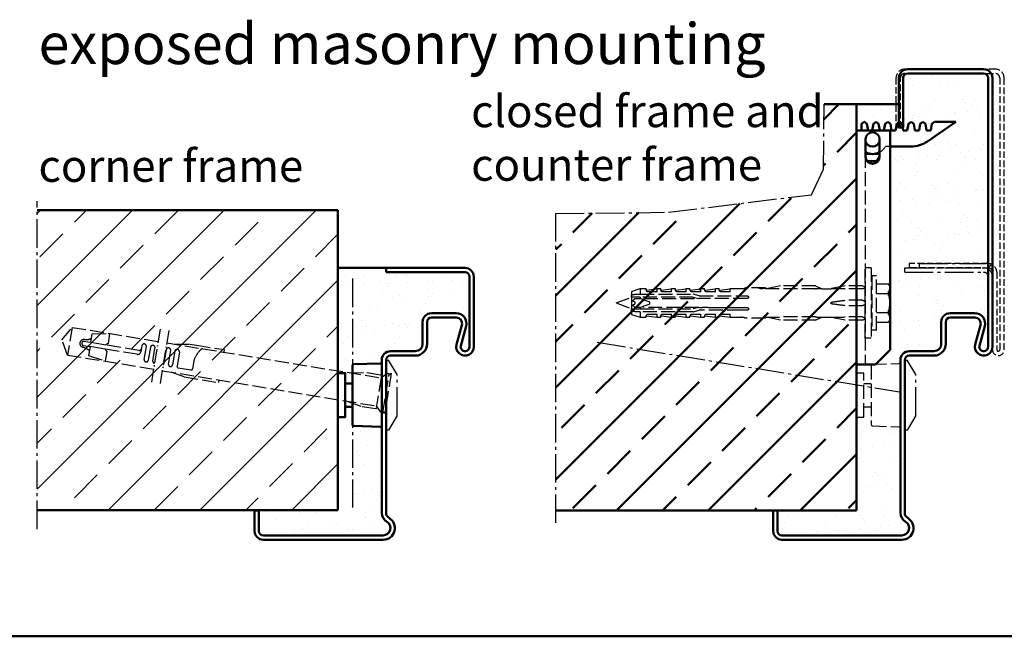
# Model space of a CAD drawing. Extents: x 1319 to 15035, y 2961 to 6640.
# Drawn here: x 7645 to 7982, y 3430 to 3640 of the extents above; entities that cross this region are included whole.
import ezdxf

# ---------------------------------------------------------------- set-up
doc = ezdxf.new("R2010")
doc.units = 0
for name, pattern in [('AM_DIN_F_W050', [6.25, 4.75, -1.5]), ('AM_DIN_G_W050', [13.75, 9.75, -1.5, 1, -1.5]), ('AM_DIN_G_W050x2', [6.875, 4.75, -0.875, 0.375, -0.875]), ('GEN3A', [3.125, 2.25, -0.875])]:
    doc.linetypes.add(name, pattern=pattern)
doc.layers.get('0').update_dxf_attribs({"linetype": 'CONTINUOUS'})
doc.layers.add('3A', color=6, linetype='GEN3A')
for name, color, linetype, lineweight in [('AM_0', 7, 'CONTINUOUS', 50), ('AM_2', 5, 'CONTINUOUS', 50), ('AM_3', 6, 'AM_DIN_F_W050', 25), ('AM_6', 2, 'CONTINUOUS', 35), ('AM_7', 4, 'AM_DIN_G_W050', 25), ('AM_8', 1, 'CONTINUOUS', 25)]:
    doc.layers.add(name, color=color, linetype=linetype, lineweight=lineweight)
doc.styles.get("Standard").update_dxf_attribs({"font": 'arial.ttf'})
pattern_1 = [(82.5, (1857.7285, 1623.6706), (-7.505008, 7.029823), [0, -8.10768, 0, -9.0678, 0, -8.66775]), (52.5, (1857.728, 1623.67), (-3.96923, 17.31939), [0, -4.37388, 0, -7.30758, 0, -2.80035]), (12.5, (1853.089, 1619.031), (11.724296, 11.766979), [0, -2.667, 0, -9.6012, 0, -12.5349]), (2.5, (1853.089, 1619.031), (8.027903, 14.648566), [0, -1.3335, 0, -6.29412, 0, -7.2009])]
pattern_2 = [(37.5, (1601.63, 1527.9775), (-0.336007, 10.277678), [0, -8.10768, 0, -9.0678, 0, -8.66775]), (7.5, (1601.63, 1527.978), (9.43999, 15.053327), [0, -4.37388, 0, -7.30758, 0, -2.80035]), (327.5, (1595.069, 1527.9775), (16.61084, 0.030181), [0, -2.667, 0, -9.6012, 0, -12.5349]), (317.5, (1595.069, 1527.978), (16.034686, 4.681516), [0, -1.3335, 0, -6.29412, 0, -7.2009])]

# ---------------------------------------------------------------- blocks, each defined once
blk = doc.blocks.new('Eckzarge')
for p, q in [((27, 93), (0, 93)), ((0, 93), (0, 91.5)), ((27, 91.5), (0, 91.5)), ((28.5, 66), (28.5, 90)), ((30, 66), (30, 90)), ((15.5, 77.5), (24, 77.5)), ((12.5, 67), (12.5, 74.5)), ((14, 67), (14, 74.5)), ((15.5, 76), (24, 76)), ((25.93, 73.47), (24.11, 66.79)), ((27.38, 73.08), (25.55, 66.39)), ((1.5, 64.5), (10, 64.5)), ((-1.5, 9.2), (-1.5, 61.5)), ((0, 9.2), (0, 61.5)), ((1.5, 63), (10, 63)), ((-43.5, 10), (-45, 10)), ((-45, 10), (-45, 3)), ((-43.5, 10), (-43.5, 3)), ((-42, 1.5), (-1, 1.5)), ((-42, 0), (-1, 0))]:
    blk.add_line(p, q)
for centre, radius, start, end in [((27, 90), 3, 0, 90), ((27, 90), 1.5, 0, 90), ((15.5, 74.5), 3, 90, 180), ((24, 74), 3.5, 344.7385, 90), ((15.5, 74.5), 1.5, 90, 180), ((24, 74), 2, 344.7385, 90), ((1.5, 61.5), 3, 90, 180), ((10, 67), 4, 270, 0), ((10, 67), 2.5, 270, 0), ((27, 66), 3, 164.7385, 0), ((27, 66), 1.5, 164.7385, 0), ((1.5, 61.5), 1.5, 90, 180), ((2, 9.2), 3.5, 180, 240), ((-1, 4), 4, 270, 60), ((2, 9.2), 2, 180, 240), ((-1, 4), 2.5, 270, 60), ((-42, 3), 3, 180, 270), ((-42, 3), 1.5, 180, 270)]:
    blk.add_arc(centre, radius, start, end)
at = {"layer": 'AM_7'}
blk.add_line((-11.5, 89.33), (-11.5, 11), dxfattribs=at)
blk = doc.blocks.new('SMW-Typ1')
for p, q in [((0.15, 20.87), (0.15, 0.81)), ((0.63, 21.37), (9.63, 21.68)), ((9.66, 21.68), (9.63, 21.68)), ((10.15, 0.49), (10.15, 21.2)), ((-2.35, 14.84), (0.15, 14.84)), ((-2.35, 6.84), (0.15, 6.84)), ((0.63, 0.31), (9.63, 0)), ((9.66, 0), (9.63, 0))]:
    blk.add_line(p, q)
blk.add_lwpolyline([(-4.85, 3.34), (-2.35, 3.34), (-2.35, 18.34), (-4.85, 18.34)], close=True)
for centre, radius, start, end in [((0.65, 20.87), 0.496, 92, 180), ((9.66, 21.2), 0.486, 0, 90), ((0.65, 0.81), 0.496, 180, 268), ((9.66, 0.49), 0.486, 270, 0)]:
    blk.add_arc(centre, radius, start, end)
at = {"layer": 'AM_7'}
for p, q in [((11.65, -1.16), (11.65, 22.84)), ((11.65, 22.84), (12.45, 22.84)), ((15.45, 17.84), (12.45, 22.84)), ((15.45, 3.84), (15.45, 17.84)), ((15.45, 3.84), (12.45, -1.16)), ((12.45, -1.16), (11.65, -1.16))]:
    blk.add_line(p, q, dxfattribs=at)
blk = doc.blocks.new('Klappanker')
for p, q in [((0, -53.1), (0, 0)), ((0, -80), (0, -64.9))]:
    blk.add_line(p, q)
at = {"layer": 'AM_0'}
for p, q in [((11.5, 0), (0, 0)), ((1.65, 2.31), (2.65, 3)), ((1.65, 0), (1.65, 2.31)), ((2.65, 3), (2.68, 3)), ((3.57, 2.25), (2.68, 3)), ((3.98, 0), (3.57, 2.25)), ((5.79, 2.25), (5.38, 0)), ((6.68, 3), (5.79, 2.25)), ((7.57, 2.25), (6.68, 3)), ((7.98, 0), (7.57, 2.25)), ((9.79, 2.25), (9.38, 0)), ((10.68, 3), (9.79, 2.25)), ((11.57, 2.25), (10.68, 3)), ((11.5, 0), (11.5, -75)), ((11.98, 0), (11.57, 2.25)), ((13.38, 0), (11.98, 0)), ((13.79, 2.25), (13.38, 0)), ((14.68, 3), (13.79, 2.25)), ((15.57, 2.25), (14.68, 3)), ((15.98, 0), (15.57, 2.25)), ((17.38, 0), (15.98, 0)), ((17.79, 2.25), (17.38, 0)), ((18.68, 3), (17.79, 2.25)), ((19.57, 2.25), (18.68, 3)), ((19.98, 0), (19.57, 2.25)), ((21.38, 0), (19.98, 0)), ((21.79, 2.25), (21.38, 0)), ((22.68, 3), (21.79, 2.25)), ((23.57, 2.25), (22.68, 3)), ((23.98, 0), (23.57, 2.25)), ((25.38, 0), (23.98, 0)), ((34, 3), (24.27, -3.73)), ((25.79, 2.25), (25.38, 0)), ((26.68, 3), (25.79, 2.25)), ((26.68, 3), (34, 3)), ((3.1, -9), (3.1, -3)), ((7.9, -3), (7.9, -9)), ((18.58, -5.5), (11.5, -5.5)), ((4.79, -8), (3.1, -8)), ((7.9, -8), (6.21, -8)), ((7, -10.5), (7.9, -9)), ((3.63, -10.5), (6.1, -10.5)), ((7.37, -10.5), (6.1, -10.5)), ((11.5, -75), (6.5, -80)), ((0, -80), (6.5, -80))]:
    blk.add_line(p, q, dxfattribs=at)
for centre, radius, start, end in [((5.5, -3), 2.4, 0, 180), ((5.5, -3), 2.5, 196.2602, 343.7398), ((18.58, 4.5), 10, 270, 304.6548), ((5.5, -3), 5.05, 241.6245, 298.3755), ((5.5, -9), 2.4, 180, 0)]:
    blk.add_arc(centre, radius, start, end, dxfattribs=at)
at = {"layer": 'AM_3'}
for p, q in [((11.5, -5.5), (9.89, -5.5)), ((3, -8), (3, -80)), ((3.1, -8), (3, -8))]:
    blk.add_line(p, q, dxfattribs=at)
blk.add_arc((5.5, -3), 5.05, 298.3755, 330.327, dxfattribs=at)
blk = doc.blocks.new('Gegenzarge')
at = {"layer": '3A'}
for p, q in [((6961.84, 1954.53), (6930.84, 1954.53)), ((6927.84, 1951.53), (6927.84, 1934.53)), ((6929.34, 1934.53), (6929.34, 1951.53)), ((6930.84, 1953.03), (6961.84, 1953.03)), ((6963.34, 1951.53), (6963.34, 1858.53)), ((6964.84, 1858.53), (6964.84, 1951.53)), ((6927.84, 1934.53), (6929.34, 1934.53)), ((6959.34, 1888.03), (6932.34, 1888.03)), ((6932.34, 1888.03), (6932.34, 1886.53)), ((6956.84, 1886.53), (6932.34, 1886.53)), ((6932.34, 1886.53), (6959.34, 1886.53)), ((6960.84, 1885.03), (6960.84, 1858.53)), ((6962.34, 1885.03), (6962.34, 1858.53)), ((6960.84, 1871.03), (6960.84, 1882.53))]:
    blk.add_line(p, q, dxfattribs=at)
for centre, radius, start, end in [((6930.84, 1951.53), 3, 90, 180), ((6961.84, 1951.53), 3, 0, 90), ((6930.84, 1951.53), 1.5, 90, 180), ((6961.84, 1951.53), 1.5, 0, 90), ((6959.34, 1885.03), 3, 0, 90), ((6959.34, 1885.03), 1.5, 0, 90), ((6962.84, 1858.53), 2, 180, 0), ((6962.84, 1858.53), 0.5, 180, 0)]:
    blk.add_arc(centre, radius, start, end, dxfattribs=at)
blk = doc.blocks.new('U(E-G)-Zarge_37zsp')
for p, q in [((53.9, 161), (79.9, 161)), ((53.9, 159.5), (79.9, 159.5)), ((50.9, 141), (50.9, 158)), ((52.4, 141), (52.4, 158)), ((81.4, 66), (81.4, 158)), ((82.9, 66), (82.9, 158)), ((52.4, 141), (50.9, 141)), ((68.4, 77.5), (76.9, 77.5)), ((65.4, 67), (65.4, 74.5)), ((66.9, 67), (66.9, 74.5)), ((68.4, 76), (76.9, 76)), ((78.83, 73.47), (77.01, 66.79)), ((80.28, 73.08), (78.45, 66.39)), ((54.4, 64.5), (62.9, 64.5)), ((51.4, 9.2), (51.4, 61.5)), ((52.9, 9.2), (52.9, 61.5)), ((54.4, 63), (62.9, 63)), ((9.4, 10), (7.9, 10)), ((7.9, 10), (7.9, 3)), ((9.4, 10), (9.4, 3)), ((10.9, 1.5), (51.9, 1.5)), ((10.9, 0), (51.9, 0))]:
    blk.add_line(p, q)
for centre, radius, start, end in [((53.9, 158), 3, 90, 180), ((53.9, 158), 1.5, 90, 180), ((79.9, 158), 3, 0, 90), ((79.9, 158), 1.5, 0, 90), ((68.4, 74.5), 3, 90, 180), ((76.9, 74), 3.5, 344.7385, 90), ((68.4, 74.5), 1.5, 90, 180), ((76.9, 74), 2, 344.7385, 90), ((54.4, 61.5), 3, 90, 180), ((62.9, 67), 4, 270, 0), ((62.9, 67), 2.5, 270, 0), ((79.9, 66), 3, 164.7385, 0), ((79.9, 66), 1.5, 164.7385, 0), ((54.4, 61.5), 1.5, 90, 180), ((54.9, 9.2), 3.5, 180, 240), ((51.9, 4), 4, 270, 60), ((54.9, 9.2), 2, 180, 240), ((51.9, 4), 2.5, 270, 60), ((10.9, 3), 3, 180, 270), ((10.9, 3), 1.5, 180, 270)]:
    blk.add_arc(centre, radius, start, end)
at = {"layer": 'AM_0'}
blk.add_line((65.4, 69.5), (65.4, 66.5), dxfattribs=at)
at = {"layer": 'AM_7'}
for p, q in [((57.9, 93), (57.9, 94.5)), ((57.9, 94.5), (80.4, 94.5)), ((52.9, 93), (79.9, 93)), ((52.9, 91.5), (52.9, 93)), ((52.9, 91.5), (79.9, 91.5))]:
    blk.add_line(p, q, dxfattribs=at)
for centre, radius, start, end in [((80.4, 95.5), 1, 270, 0), ((80.4, 95.5), 2.5, 270, 0), ((79.9, 90), 3, 0, 90), ((79.9, 90), 1.5, 0, 90)]:
    blk.add_arc(centre, radius, start, end, dxfattribs=at)
blk = doc.blocks.new('Dübel_SK')
for p, q in [((85.2, 0), (85.2, 24)), ((87.2, 24), (85.2, 24)), ((87.2, 24), (87.2, 0)), ((87.4, 21.05), (87.2, 21.25)), ((87.4, 21.25), (87.4, 2.75)), ((89, 21.25), (87.4, 21.25)), ((89, 2.75), (89, 21.25)), ((5.2, 15.9), (8.2, 16.9)), ((8.2, 16.9), (8.2, 15)), ((8.2, 16.9), (10.21, 16.9)), ((10.32, 16.37), (13.95, 16.89)), ((13.95, 15.81), (13.95, 16.9)), ((13.95, 16.9), (15.21, 16.9)), ((15.32, 16.37), (18.95, 16.89)), ((18.95, 15.81), (18.95, 16.9)), ((18.95, 16.9), (20.21, 16.9)), ((20.32, 16.37), (23.95, 16.89)), ((23.95, 15.81), (23.95, 16.9)), ((23.95, 16.9), (25.21, 16.9)), ((25.32, 16.37), (28.95, 16.89)), ((28.95, 15.81), (28.95, 16.9)), ((28.95, 16.9), (30.21, 16.9)), ((30.32, 16.37), (33.95, 16.89)), ((33.95, 15.81), (33.95, 16.9)), ((33.95, 16.9), (35.21, 16.9)), ((35.32, 16.37), (38.95, 16.89)), ((38.95, 15.81), (38.95, 16.9)), ((38.95, 16.9), (42.7, 16.9)), ((51.06, 17.2), (45.2, 17.2)), ((51.06, 16.9), (50.2, 16.9)), ((51.06, 17.2), (51.06, 16.9)), ((51.06, 16.9), (51.5, 16.9)), ((51.85, 16.89), (51.5, 16.9)), ((56.2, 17.9), (51.85, 16.98)), ((51.85, 16.88), (51.85, 16.98)), ((68.2, 17.9), (56.2, 17.9)), ((68.2, 17.9), (70.35, 16.87)), ((70.35, 16.88), (73.48, 16.88)), ((78.3, 17.9), (73.47, 16.87)), ((84.3, 17.9), (78.3, 17.9)), ((84.3, 17.9), (85.12, 17.47)), ((89, 18.54), (93.19, 18.54)), ((93.5, 18), (93.19, 18.54)), ((93.5, 18), (93.5, 17.2)), ((93.5, 17.2), (93.5, 12)), ((0, 12), (5.2, 13.9)), ((5.2, 15.9), (5.2, 14.72)), ((5.2, 14), (5.2, 14.72)), ((5.2, 14), (5.2, 10)), ((8.2, 15), (26.35, 15)), ((8.2, 14), (8.2, 13.5)), ((26.35, 14), (8.2, 14)), ((8.2, 13.5), (8.34, 13.5)), ((9.36, 13.13), (8.34, 13.5)), ((9.46, 13.5), (28.34, 13.5)), ((13.95, 15.81), (10.66, 15.81)), ((18.95, 15.81), (15.66, 15.81)), ((23.95, 15.81), (20.66, 15.81)), ((28.95, 15.81), (25.66, 15.81)), ((26.35, 15), (26.35, 15)), ((28.35, 14.5), (26.35, 15)), ((26.35, 14), (28.23, 13.5)), ((44.73, 13.5), (28.23, 13.5)), ((28.35, 14.5), (42.7, 14.5)), ((33.95, 15.81), (30.66, 15.81)), ((38.95, 15.81), (35.66, 15.81)), ((68.2, 16.79), (54.2, 16.79)), ((84.3, 16.79), (78.3, 16.79)), ((78.3, 16.79), (78.3, 16.79)), ((84.3, 16.79), (84.3, 16.79)), ((89, 15.25), (93.19, 15.25)), ((93.19, 14.59), (93.19, 15.9)), ((0, 12), (5.2, 10.1)), ((5.72, 12.76), (5.72, 12.64)), ((5.72, 12.64), (6.18, 12.47)), ((6.18, 11.53), (5.72, 11.36)), ((5.72, 11.36), (5.72, 11.24)), ((8.2, 10.5), (8.2, 10)), ((8.34, 10.5), (8.2, 10.5)), ((8.34, 10.5), (9.03, 10.75)), ((9.03, 10.75), (9.36, 10.87)), ((9.4, 13.11), (11.15, 12.47)), ((11.15, 11.53), (9.4, 10.89)), ((28.23, 10.5), (9.46, 10.5)), ((28.23, 10.5), (26.35, 10)), ((28.23, 10.5), (28.34, 10.5)), ((28.34, 10.5), (29.46, 10.5)), ((31.49, 10.5), (33.33, 10.5)), ((33.33, 10.5), (34.47, 10.5)), ((34.47, 10.5), (38.34, 10.5)), ((38.34, 10.5), (42.7, 10.5)), ((84.3, 12.94), (78.3, 12.93)), ((84.3, 11.06), (78.3, 11.07)), ((84.3, 12.94), (84.3, 12.94)), ((84.3, 11.06), (84.3, 11.06)), ((93.5, 12), (93.5, 6.8)), ((5.2, 9.28), (5.2, 10)), ((5.2, 9.28), (5.2, 8.1)), ((5.2, 8.1), (8.2, 7.1)), ((8.2, 10), (26.35, 10)), ((26.35, 9), (8.2, 9)), ((8.2, 9), (8.2, 7.1)), ((8.2, 7.1), (10.21, 7.1)), ((10.32, 7.63), (13.95, 7.11)), ((10.66, 8.19), (13.95, 8.19)), ((13.95, 7.1), (13.95, 8.19)), ((13.95, 7.1), (15.21, 7.1)), ((15.32, 7.63), (18.95, 7.11)), ((15.66, 8.19), (18.95, 8.19)), ((18.95, 7.1), (18.95, 8.19)), ((18.95, 7.1), (20.21, 7.1)), ((20.32, 7.63), (23.95, 7.11)), ((20.66, 8.19), (23.95, 8.19)), ((23.95, 7.1), (23.95, 8.19)), ((23.95, 7.1), (25.21, 7.1)), ((25.32, 7.63), (28.95, 7.11)), ((25.66, 8.19), (28.95, 8.19)), ((26.35, 9), (28.35, 9.5)), ((26.35, 9), (26.35, 9)), ((42.7, 9.5), (28.35, 9.5)), ((28.95, 7.1), (28.95, 8.19)), ((28.95, 7.1), (30.21, 7.1)), ((30.32, 7.63), (33.95, 7.11)), ((30.66, 8.19), (33.95, 8.19)), ((33.95, 7.1), (33.95, 8.19)), ((33.95, 7.1), (35.21, 7.1)), ((35.32, 7.63), (38.95, 7.11)), ((35.66, 8.19), (38.95, 8.19)), ((38.95, 7.1), (38.95, 8.19)), ((38.95, 7.1), (42.7, 7.1)), ((44.53, 6.8), (44.42, 6.86)), ((51.06, 6.8), (44.53, 6.8)), ((51.06, 7.1), (56.2, 7.21)), ((51.06, 6.8), (51.06, 7.15)), ((51.85, 7.02), (51.85, 7.12)), ((56.2, 6.1), (51.85, 7.02)), ((68.2, 7.21), (56.2, 7.21)), ((56.2, 7.21), (56.2, 7.21)), ((68.2, 6.1), (70.35, 7.13)), ((70.35, 7.13), (73.48, 7.13)), ((78.3, 6.1), (73.47, 7.13)), ((84.3, 7.21), (78.3, 7.21)), ((78.3, 7.21), (78.3, 7.21)), ((84.3, 7.21), (84.3, 7.21)), ((89, 8.75), (93.19, 8.75)), ((93.19, 8.1), (93.19, 9.41)), ((93.5, 6.8), (93.5, 6)), ((68.2, 6.1), (56.2, 6.1)), ((84.3, 6.1), (78.3, 6.1)), ((84.3, 6.1), (85.12, 6.53)), ((89, 5.47), (93.19, 5.47)), ((93.5, 6), (93.19, 5.47)), ((87.2, 0), (85.2, 0)), ((87.4, 2.95), (87.2, 2.75)), ((89, 2.75), (87.4, 2.75))]:
    blk.add_line(p, q)
for centre, radius, start, end in [((42.7, 22.18), 5.28, 270, 283.6855), ((45.2, 11.92), 5.28, 98.7092, 103.6855), ((45.2, 11.92), 5.28, 90, 98.7092), ((47.7, 11.92), 5.28, 76.3145, 90), ((50.2, 22.18), 5.28, 256.3145, 270), ((84.2, 17.88), 1, 336.4193, 0), ((42.7, 1.82), 5.28, 76.3145, 90), ((45.2, 12.08), 5.28, 256.3145, 261.4956), ((84.2, 6.13), 1, 0, 23.5807)]:
    blk.add_arc(centre, radius, start, end)
for centre, major_axis, ratio, start_param, end_param in [((17.77, 11.58), (-52.17, -2.7), 0.089648, 3.934581, 3.989431), ((48.04, 12), (-46.64, -2.42), 0.09077, 4.001797, 4.114218), ((89.86, 12), (32.65, -2.5), 0.128193, 2.244443, 2.305807), ((50.54, 12), (-22.94, 0), 0.212557, 3.115585, 3.167609), ((48.04, 12), (-46.64, -4.26), 0.050974, 2.15962, 2.272042), ((48.04, 12), (-46.64, 4.26), 0.050974, 4.011153, 4.123573), ((89.86, 12), (32.65, 2.5), 0.128193, 3.977369, 4.038733), ((48.04, 12), (-46.64, 2.42), 0.09077, 2.168976, 2.281398)]:
    blk.add_ellipse(centre, major_axis=major_axis, ratio=ratio, start_param=start_param, end_param=end_param)
for points, knots in [([(10.66, 15.81), (10.6, 15.86), (10.55, 15.91), (10.39, 16.1), (10.3, 16.26), (10.21, 16.54), (10.2, 16.68), (10.2, 16.86), (10.21, 16.9), (10.21, 16.9)], [-0.7350727, -0.7350727, -0.7350727, -0.7350727, -0.7080906, -0.7080906, -0.6271922, -0.6271922, -0.5195395, -0.5195395, -0.4118867, -0.4118867, -0.4118867, -0.4118867]), ([(15.66, 15.81), (15.6, 15.86), (15.55, 15.91), (15.39, 16.1), (15.3, 16.26), (15.21, 16.54), (15.2, 16.68), (15.2, 16.86), (15.21, 16.9), (15.21, 16.9)], [-0.7350727, -0.7350727, -0.7350727, -0.7350727, -0.7080906, -0.7080906, -0.6271922, -0.6271922, -0.5195395, -0.5195395, -0.4118867, -0.4118867, -0.4118867, -0.4118867]), ([(20.66, 15.81), (20.6, 15.86), (20.55, 15.91), (20.39, 16.1), (20.3, 16.26), (20.21, 16.54), (20.2, 16.68), (20.2, 16.86), (20.21, 16.9), (20.21, 16.9)], [-0.7350727, -0.7350727, -0.7350727, -0.7350727, -0.7080906, -0.7080906, -0.6271922, -0.6271922, -0.5195395, -0.5195395, -0.4118867, -0.4118867, -0.4118867, -0.4118867]), ([(25.66, 15.81), (25.6, 15.86), (25.55, 15.91), (25.39, 16.1), (25.3, 16.26), (25.21, 16.54), (25.2, 16.68), (25.2, 16.86), (25.21, 16.9), (25.21, 16.9)], [-0.7350727, -0.7350727, -0.7350727, -0.7350727, -0.7080906, -0.7080906, -0.6271922, -0.6271922, -0.5195395, -0.5195395, -0.4118867, -0.4118867, -0.4118867, -0.4118867]), ([(30.66, 15.81), (30.6, 15.86), (30.55, 15.91), (30.39, 16.1), (30.3, 16.26), (30.21, 16.54), (30.2, 16.68), (30.2, 16.86), (30.21, 16.9), (30.21, 16.9)], [-0.7350727, -0.7350727, -0.7350727, -0.7350727, -0.7080906, -0.7080906, -0.6271922, -0.6271922, -0.5195395, -0.5195395, -0.4118867, -0.4118867, -0.4118867, -0.4118867]), ([(35.66, 15.81), (35.6, 15.86), (35.55, 15.91), (35.39, 16.1), (35.3, 16.26), (35.21, 16.54), (35.2, 16.68), (35.2, 16.86), (35.21, 16.9), (35.21, 16.9)], [-0.7350727, -0.7350727, -0.7350727, -0.7350727, -0.7080906, -0.7080906, -0.6271922, -0.6271922, -0.5195395, -0.5195395, -0.4118867, -0.4118867, -0.4118867, -0.4118867]), ([(70.35, 16.87), (70.36, 16.87), (70.34, 16.87), (70.31, 16.86), (70.28, 16.86), (70.22, 16.86), (70.18, 16.85), (70.06, 16.84), (69.94, 16.84), (69.79, 16.83), (69.77, 16.83), (69.74, 16.83)], [-0.35352769, -0.35352769, -0.35352769, -0.35352769, -0.33804031, -0.33804031, -0.32504705, -0.32504705, -0.31205379, -0.31205379, -0.27683207, -0.27683207, -0.26947939, -0.26947939, -0.26947939, -0.26947939]), ([(74.13, 16.86), (73.96, 16.86), (73.79, 16.86), (73.59, 16.87), (73.53, 16.87), (73.49, 16.87), (73.48, 16.87), (73.47, 16.87), (73.47, 16.87), (73.47, 16.87)], [-0.50895231, -0.50895231, -0.50895231, -0.50895231, -0.46109454, -0.46109454, -0.4446113, -0.4446113, -0.44126636, -0.44126636, -0.43792141, -0.43792141, -0.43792141, -0.43792141]), ([(85.02, 17.27), (84.98, 17.21), (84.93, 17.15), (84.8, 17.01), (84.67, 16.92), (84.48, 16.83), (84.39, 16.8), (84.3, 16.79)], [-0.43419392, -0.43419392, -0.43419392, -0.43419392, -0.41091904, -0.41091904, -0.36750807, -0.36750807, -0.34153732, -0.34153732, -0.34153732, -0.34153732]), ([(85.12, 17.47), (85.12, 17.47), (85.12, 17.47), (85.12, 17.47), (85.12, 17.47), (85.12, 17.47), (85.12, 17.47), (85.12, 17.47), (85.11, 17.46), (85.11, 17.44), (85.09, 17.4), (85.08, 17.38), (85.05, 17.32), (85.03, 17.3), (85.02, 17.27)], [0.28870719, 0.28870719, 0.28870719, 0.28870719, 0.28960758, 0.28960758, 0.28960758, 0.29339931, 0.29339931, 0.29871656, 0.29871656, 0.31105292, 0.31105292, 0.32556311, 0.32556311, 0.33669347, 0.33669347, 0.33669347, 0.33669347]), ([(5.2, 14.72), (5.37, 14.77), (5.55, 14.82), (5.71, 14.85), (6.04, 14.93), (6.44, 15), (6.77, 15)], [0.6107191, 0.6107191, 0.6107191, 0.6107191, 0.661418, 0.661418, 0.661418, 0.7674156, 0.7674156, 0.7674156, 0.7674156]), ([(9.4, 13.11), (9.39, 13.11), (9.39, 13.11), (9.36, 13.13), (9.34, 13.14), (9.31, 13.18), (9.29, 13.2), (9.27, 13.25), (9.26, 13.28), (9.26, 13.33), (9.27, 13.35), (9.29, 13.4), (9.31, 13.42), (9.34, 13.46), (9.36, 13.47), (9.41, 13.49), (9.44, 13.5), (9.46, 13.5)], [0.00672547, 0.00672547, 0.00672547, 0.00672547, 0.00757403, 0.00757403, 0.01514806, 0.01514806, 0.02286157, 0.02286157, 0.03057508, 0.03057508, 0.0384076, 0.0384076, 0.04624011, 0.04624011, 0.05376564, 0.05376564, 0.06129116, 0.06129116, 0.06129116, 0.06129116]), ([(42.7, 14.5), (43.02, 14.5), (43.36, 14.5), (43.78, 14.5), (43.87, 14.5), (43.95, 14.5)], [-1.5976996, -1.5976996, -1.5976996, -1.5976996, -1.5030228, -1.5030228, -1.4788407, -1.4788407, -1.4788407, -1.4788407]), ([(44.73, 14.5), (44.77, 14.5), (44.81, 14.5), (44.88, 14.48), (44.92, 14.46), (45.01, 14.42), (45.06, 14.38), (45.14, 14.29), (45.18, 14.23), (45.2, 14.17)], [-0.6460615, -0.6460615, -0.6460615, -0.6460615, -0.5299, -0.5299, -0.4054547, -0.4054547, -0.215828, -0.215828, -0.0014512, -0.0014512, -0.0014512, -0.0014512]), ([(45.2, 13.83), (45.19, 13.8), (45.17, 13.77), (45.13, 13.7), (45.1, 13.66), (45.02, 13.59), (44.97, 13.55), (44.85, 13.51), (44.79, 13.5), (44.73, 13.5)], [-0.6246777, -0.6246777, -0.6246777, -0.6246777, -0.5159684, -0.5159684, -0.3642953, -0.3642953, -0.1844032, -0.1844032, 0, 0, 0, 0]), ([(6.51, 12), (6.51, 12.07), (6.49, 12.14), (6.44, 12.26), (6.4, 12.32), (6.3, 12.41), (6.25, 12.44), (6.18, 12.47), (6.18, 12.47), (6.18, 12.47)], [0.08021, 0.08021, 0.08021, 0.08021, 0.09992864, 0.09992864, 0.11964729, 0.11964729, 0.14003364, 0.14003364, 0.14067554, 0.14067554, 0.14067554, 0.14067554]), ([(6.18, 11.53), (6.18, 11.53), (6.18, 11.53), (6.25, 11.56), (6.3, 11.59), (6.4, 11.68), (6.44, 11.74), (6.49, 11.86), (6.51, 11.93), (6.51, 12)], [0.01974445, 0.01974445, 0.01974445, 0.01974445, 0.02038636, 0.02038636, 0.04077271, 0.04077271, 0.06049136, 0.06049136, 0.08021, 0.08021, 0.08021, 0.08021]), ([(9.46, 10.5), (9.44, 10.5), (9.41, 10.51), (9.36, 10.53), (9.34, 10.54), (9.31, 10.58), (9.29, 10.6), (9.27, 10.65), (9.26, 10.67), (9.26, 10.73), (9.27, 10.75), (9.29, 10.8), (9.31, 10.82), (9.34, 10.86), (9.36, 10.87), (9.39, 10.89), (9.39, 10.89), (9.4, 10.89)], [0, 0, 0, 0, 0.00752552, 0.00752552, 0.01505105, 0.01505105, 0.02288356, 0.02288356, 0.03071608, 0.03071608, 0.03848491, 0.03848491, 0.04625374, 0.04625374, 0.0537724, 0.0537724, 0.05456865, 0.05456865, 0.05456865, 0.05456865]), ([(11.15, 11.53), (11.16, 11.53), (11.16, 11.54), (11.23, 11.56), (11.29, 11.6), (11.38, 11.69), (11.42, 11.75), (11.47, 11.87), (11.48, 11.94), (11.48, 12.06), (11.47, 12.13), (11.42, 12.25), (11.38, 12.31), (11.29, 12.4), (11.23, 12.44), (11.16, 12.46), (11.16, 12.47), (11.15, 12.47)], [-0.2847847, -0.2847847, -0.2847847, -0.2847847, -0.2827368, -0.2827368, -0.2638877, -0.2638877, -0.2450386, -0.2450386, -0.2261895, -0.2261895, -0.2073404, -0.2073404, -0.1884913, -0.1884913, -0.1696421, -0.1696421, -0.1675942, -0.1675942, -0.1675942, -0.1675942]), ([(42.7, 10.5), (43.02, 10.5), (43.37, 10.5), (43.8, 10.5), (43.87, 10.5), (43.95, 10.5)], [-1.5759567, -1.5759567, -1.5759567, -1.5759567, -1.4791965, -1.4791965, -1.4574042, -1.4574042, -1.4574042, -1.4574042]), ([(44.73, 10.5), (44.76, 10.5), (44.78, 10.5), (44.87, 10.48), (44.93, 10.46), (45.05, 10.39), (45.1, 10.34), (45.15, 10.27), (45.16, 10.25), (45.17, 10.24)], [0.15320437, 0.15320437, 0.15320437, 0.15320437, 0.16207797, 0.16207797, 0.18285933, 0.18285933, 0.2036407, 0.2036407, 0.20893829, 0.20893829, 0.20893829, 0.20893829]), ([(45.17, 10.24), (45.18, 10.21), (45.19, 10.19), (45.22, 10.11), (45.23, 10.05), (45.23, 10)], [0.20575584, 0.20575584, 0.20575584, 0.20575584, 0.21348473, 0.21348473, 0.23035644, 0.23035644, 0.23035644, 0.23035644]), ([(73.47, 12.13), (73.47, 12.14), (73.47, 12.15), (73.48, 12.17), (73.49, 12.18), (73.53, 12.23), (73.59, 12.26), (73.79, 12.34), (73.96, 12.37), (74.13, 12.39)], [-0.43225622, -0.43225622, -0.43225622, -0.43225622, -0.42891129, -0.42891129, -0.42556636, -0.42556636, -0.40908338, -0.40908338, -0.36122602, -0.36122602, -0.36122602, -0.36122602]), ([(74.13, 11.61), (73.96, 11.63), (73.79, 11.66), (73.59, 11.74), (73.53, 11.77), (73.49, 11.82), (73.48, 11.83), (73.47, 11.85), (73.47, 11.86), (73.47, 11.87)], [-0.50895231, -0.50895231, -0.50895231, -0.50895231, -0.46109454, -0.46109454, -0.4446113, -0.4446113, -0.44126636, -0.44126636, -0.43792141, -0.43792141, -0.43792141, -0.43792141]), ([(84.3, 12.94), (84.39, 12.92), (84.48, 12.88), (84.67, 12.79), (84.8, 12.72), (84.93, 12.61), (84.98, 12.57), (85.02, 12.52)], [-0.31865106, -0.31865106, -0.31865106, -0.31865106, -0.29268037, -0.29268037, -0.24926924, -0.24926924, -0.22599373, -0.22599373, -0.22599373, -0.22599373]), ([(85.02, 11.48), (84.98, 11.43), (84.93, 11.39), (84.8, 11.28), (84.67, 11.21), (84.48, 11.12), (84.39, 11.08), (84.3, 11.06)], [0.22599352, 0.22599352, 0.22599352, 0.22599352, 0.24926841, 0.24926841, 0.29267937, 0.29267937, 0.31865012, 0.31865012, 0.31865012, 0.31865012]), ([(85.02, 12.52), (85.04, 12.5), (85.06, 12.46), (85.09, 12.37), (85.11, 12.31), (85.11, 12.23), (85.11, 12.21), (85.12, 12.18), (85.12, 12.16), (85.12, 12.14), (85.12, 12.14), (85.12, 12.14), (85.12, 12.13), (85.12, 12.13), (85.12, 12.13)], [0.24251188, 0.24251188, 0.24251188, 0.24251188, 0.25906133, 0.25906133, 0.2775365, 0.2775365, 0.28423349, 0.28423349, 0.28833644, 0.28833644, 0.28965314, 0.28965314, 0.28965314, 0.29055388, 0.29055388, 0.29055388, 0.29055388]), ([(85.12, 11.87), (85.12, 11.87), (85.12, 11.87), (85.12, 11.86), (85.12, 11.85), (85.12, 11.84), (85.12, 11.81), (85.12, 11.79), (85.11, 11.73), (85.11, 11.7), (85.09, 11.62), (85.08, 11.58), (85.05, 11.52), (85.03, 11.49), (85.02, 11.48)], [0.28870719, 0.28870719, 0.28870719, 0.28870719, 0.28960758, 0.28960758, 0.28960758, 0.29339931, 0.29339931, 0.29871656, 0.29871656, 0.31105292, 0.31105292, 0.32556311, 0.32556311, 0.33669347, 0.33669347, 0.33669347, 0.33669347]), ([(6.77, 9), (6.44, 9), (6.04, 9.07), (5.55, 9.18), (5.37, 9.23), (5.2, 9.28)], [0.2463072, 0.2463072, 0.2463072, 0.2463072, 0.3523048, 0.3523048, 0.4030037, 0.4030037, 0.4030037, 0.4030037]), ([(10.21, 7.1), (10.21, 7.1), (10.2, 7.14), (10.2, 7.32), (10.21, 7.46), (10.3, 7.74), (10.39, 7.9), (10.55, 8.09), (10.6, 8.14), (10.66, 8.19)], [-0.4118867, -0.4118867, -0.4118867, -0.4118867, -0.304234, -0.304234, -0.1965812, -0.1965812, -0.1156829, -0.1156829, -0.0887008, -0.0887008, -0.0887008, -0.0887008]), ([(15.21, 7.1), (15.21, 7.1), (15.2, 7.14), (15.2, 7.32), (15.21, 7.46), (15.3, 7.74), (15.39, 7.9), (15.55, 8.09), (15.6, 8.14), (15.66, 8.19)], [-0.4118867, -0.4118867, -0.4118867, -0.4118867, -0.304234, -0.304234, -0.1965812, -0.1965812, -0.1156829, -0.1156829, -0.0887008, -0.0887008, -0.0887008, -0.0887008]), ([(20.21, 7.1), (20.21, 7.1), (20.2, 7.14), (20.2, 7.32), (20.21, 7.46), (20.3, 7.74), (20.39, 7.9), (20.55, 8.09), (20.6, 8.14), (20.66, 8.19)], [-0.4118867, -0.4118867, -0.4118867, -0.4118867, -0.304234, -0.304234, -0.1965812, -0.1965812, -0.1156829, -0.1156829, -0.0887008, -0.0887008, -0.0887008, -0.0887008]), ([(25.21, 7.1), (25.21, 7.1), (25.2, 7.14), (25.2, 7.32), (25.21, 7.46), (25.3, 7.74), (25.39, 7.9), (25.55, 8.09), (25.6, 8.14), (25.66, 8.19)], [-0.4118867, -0.4118867, -0.4118867, -0.4118867, -0.304234, -0.304234, -0.1965812, -0.1965812, -0.1156829, -0.1156829, -0.0887008, -0.0887008, -0.0887008, -0.0887008]), ([(30.21, 7.1), (30.21, 7.1), (30.2, 7.14), (30.2, 7.32), (30.21, 7.46), (30.3, 7.74), (30.39, 7.9), (30.55, 8.09), (30.6, 8.14), (30.66, 8.19)], [-0.4118867, -0.4118867, -0.4118867, -0.4118867, -0.304234, -0.304234, -0.1965812, -0.1965812, -0.1156829, -0.1156829, -0.0887008, -0.0887008, -0.0887008, -0.0887008]), ([(35.21, 7.1), (35.21, 7.1), (35.2, 7.14), (35.2, 7.32), (35.21, 7.46), (35.3, 7.74), (35.39, 7.9), (35.55, 8.09), (35.6, 8.14), (35.66, 8.19)], [-0.4118867, -0.4118867, -0.4118867, -0.4118867, -0.304234, -0.304234, -0.1965812, -0.1965812, -0.1156829, -0.1156829, -0.0887008, -0.0887008, -0.0887008, -0.0887008]), ([(43.95, 9.5), (43.87, 9.5), (43.78, 9.5), (43.36, 9.5), (43.02, 9.5), (42.7, 9.5)], [-1.716559, -1.716559, -1.716559, -1.716559, -1.6923768, -1.6923768, -1.5977, -1.5977, -1.5977, -1.5977]), ([(45.17, 9.76), (45.16, 9.74), (45.15, 9.72), (45.09, 9.65), (45.04, 9.61), (44.94, 9.54), (44.88, 9.52), (44.78, 9.5), (44.76, 9.5), (44.73, 9.5)], [0.26065737, 0.26065737, 0.26065737, 0.26065737, 0.26838826, 0.26838826, 0.29217283, 0.29217283, 0.31577527, 0.31577527, 0.32468408, 0.32468408, 0.32468408, 0.32468408]), ([(45.23, 10), (45.23, 9.99), (45.23, 9.98), (45.23, 9.91), (45.21, 9.84), (45.18, 9.78), (45.17, 9.77), (45.17, 9.76)], [0.23035644, 0.23035644, 0.23035644, 0.23035644, 0.23324273, 0.23324273, 0.25399213, 0.25399213, 0.25617551, 0.25617551, 0.25617551, 0.25617551]), ([(69.74, 7.17), (69.77, 7.17), (69.79, 7.17), (69.94, 7.16), (70.06, 7.16), (70.18, 7.15), (70.22, 7.14), (70.28, 7.14), (70.31, 7.14), (70.34, 7.13), (70.36, 7.13), (70.35, 7.13)], [-0.43913239, -0.43913239, -0.43913239, -0.43913239, -0.43177978, -0.43177978, -0.39655809, -0.39655809, -0.38356487, -0.38356487, -0.37057166, -0.37057166, -0.35508431, -0.35508431, -0.35508431, -0.35508431]), ([(73.47, 7.13), (73.47, 7.13), (73.47, 7.13), (73.48, 7.13), (73.49, 7.13), (73.53, 7.13), (73.59, 7.13), (73.79, 7.14), (73.96, 7.14), (74.13, 7.14)], [-0.43225622, -0.43225622, -0.43225622, -0.43225622, -0.42891129, -0.42891129, -0.42556636, -0.42556636, -0.40908338, -0.40908338, -0.36122602, -0.36122602, -0.36122602, -0.36122602]), ([(84.3, 7.21), (84.39, 7.2), (84.48, 7.17), (84.67, 7.08), (84.8, 6.99), (84.93, 6.85), (84.98, 6.79), (85.02, 6.73)], [0.34153834, 0.34153834, 0.34153834, 0.34153834, 0.36750903, 0.36750903, 0.41092016, 0.41092016, 0.43419567, 0.43419567, 0.43419567, 0.43419567]), ([(85.02, 6.73), (85.04, 6.69), (85.06, 6.65), (85.09, 6.59), (85.11, 6.56), (85.11, 6.54), (85.11, 6.53), (85.12, 6.53), (85.12, 6.53), (85.12, 6.53), (85.12, 6.53), (85.12, 6.53), (85.12, 6.53), (85.12, 6.53), (85.12, 6.53)], [0.24251188, 0.24251188, 0.24251188, 0.24251188, 0.25906133, 0.25906133, 0.2775365, 0.2775365, 0.28423349, 0.28423349, 0.28833644, 0.28833644, 0.28965314, 0.28965314, 0.28965314, 0.29055388, 0.29055388, 0.29055388, 0.29055388])]:
    blk.add_open_spline(points, degree=3, knots=knots)
for points in [[(52.1, 16.87), (52.01, 16.88), (51.93, 16.88), (51.85, 16.88)], [(43.95, 14.5), (44.19, 14.5), (44.47, 14.5), (44.73, 14.5)], [(45.2, 14.17), (45.22, 14.11), (45.23, 14.06), (45.23, 14)], [(45.23, 14), (45.23, 13.94), (45.22, 13.89), (45.2, 13.83)], [(43.95, 10.5), (44.1, 10.5), (44.26, 10.5), (44.42, 10.5)], [(85.12, 12.13), (85.12, 12.08), (85.12, 12.04), (85.12, 12)], [(85.12, 12), (85.12, 11.96), (85.12, 11.92), (85.12, 11.87)], [(44.42, 9.5), (44.26, 9.5), (44.1, 9.5), (43.95, 9.5)]]:
    blk.add_open_spline(points, degree=3)
for points, weights in [([(93.19, 18.54), (93.5, 17.82), (93.5, 17.2)], [1, 1.02204859637, 1]), ([(93.5, 17.2), (93.5, 16.58), (93.19, 15.9)], [1, 1.02204859637, 1]), ([(8.2, 14), (6.48, 14), (5.2, 14)], [1, 1.00827207779, 1]), ([(5.72, 12.76), (5.92, 13.12), (6.32, 13.5)], [1, 1.0104022779, 1.0129692475]), ([(6.32, 13.5), (7.19, 13.5), (8.2, 13.5)], [1.00186344414, 1.00357061332, 1]), ([(6.77, 15), (7.42, 15), (8.2, 15)], [1.00613520292, 1.00532698981, 1]), ([(93.19, 14.59), (93.5, 13.24), (93.5, 12)], [1, 1.02204859637, 1]), ([(6.32, 10.5), (5.92, 10.88), (5.72, 11.24)], [1.01296924743, 1.01040227776, 1]), ([(8.2, 10.5), (7.19, 10.5), (6.32, 10.5)], [1, 1.00357061334, 1.00186344412]), ([(31.49, 10.5), (30.44, 10.5), (29.46, 10.5)], [1.01327838365, 1.01142362769, 1.00848198139]), ([(44.42, 10.5), (44.57, 10.5), (44.73, 10.5)], [1, 1.00015609964, 1]), ([(93.5, 12), (93.5, 10.76), (93.19, 9.41)], [1, 1.02204859637, 1]), ([(5.2, 10), (6.48, 10), (8.2, 10)], [1.00000255104, 1.00827336386, 1]), ([(8.2, 9), (7.42, 9), (6.77, 9)], [1, 1.00532788892, 1.00613700258]), ([(44.73, 9.5), (44.57, 9.5), (44.42, 9.5)], [1, 1.00018570512, 1]), ([(93.19, 8.1), (93.5, 7.42), (93.5, 6.8)], [1, 1.02204859637, 1]), ([(93.5, 6.8), (93.5, 6.18), (93.19, 5.47)], [1, 1.02204859637, 1])]:
    blk.add_rational_spline(points, weights, degree=2)
blk = doc.blocks.new('Dübel-PB')
for p, q in [((0, 6.75), (-1.85, 4.87)), ((0.66, 6.75), (0, 6.75)), ((0.66, 6.35), (1.31, 7)), ((0.66, -6.75), (0.66, 6.75)), ((1.31, 7), (1.31, -7)), ((-111.75, 0.01), (-108.98, 4.81)), ((-108.98, 4.81), (-79.16, 4.84)), ((-108.98, 4.81), (-108.98, -4.79)), ((-101.86, 3.75), (-95.86, 4.81)), ((-101.86, 0.71), (-101.86, 3.75)), ((-95.86, 1.38), (-95.86, 4.81)), ((-76.16, 4.84), (-1.85, 4.87)), ((-73.25, 4.84), (-68.31, 5.71)), ((-68.31, 5.71), (-66.01, 5.71)), ((-66.01, 5.71), (-56.41, 5.71)), ((-56.41, 5.71), (-56.41, 4.85)), ((-12.82, 4.87), (-6.96, 5.9)), ((-6.96, 5.9), (-1.96, 5.9)), ((-1.96, 5.9), (-1.4, 5.34)), ((-1.85, 4.87), (-1.85, -4.87)), ((-108.98, -4.79), (-111.75, 0.01)), ((-102.86, 0.71), (-104.16, 0.71)), ((-101.86, 0.71), (-102.86, 0.71)), ((-99.18, 0.71), (-101.86, 0.71)), ((-96.6, 0.71), (-99.18, 0.71)), ((-85.16, 0.71), (-96.6, 0.71)), ((-84.46, 2.41), (-84.46, 0.31)), ((-82.86, -2.08), (-82.86, 2.41)), ((-81.46, 2.41), (-81.46, -2.08)), ((-79.86, -2.1), (-79.86, 2.41)), ((-76.01, 2.41), (-76.01, -2.29)), ((-74.41, -2.29), (-74.41, 2.41)), ((-73.01, 2.41), (-73.01, -2.29)), ((-71.41, 2.41), (-71.41, -2.49)), ((-66.01, 0.85), (-66.01, -2.49)), ((-104.16, -0.69), (-102.86, -0.69)), ((-102.86, -0.69), (-101.86, -0.69)), ((-101.86, -0.69), (-101.86, -3.73)), ((-99.28, -0.69), (-101.86, -0.69)), ((-96.7, -0.69), (-99.28, -0.69)), ((-85.56, -0.69), (-96.7, -0.69)), ((-95.86, -4.79), (-95.86, -1.36)), ((-70.91, -2.99), (-66.51, -2.99)), ((-108.98, -4.79), (-79.16, -4.81)), ((-101.86, -3.73), (-95.86, -4.79)), ((-76.16, -4.82), (-1.85, -4.87)), ((-68.41, -5.69), (-73.52, -4.79)), ((-68.41, -5.69), (-56.41, -5.69)), ((-56.41, -5.69), (-56.41, -4.82)), ((-6.96, -5.9), (-12.72, -4.88)), ((-1.96, -5.9), (-6.96, -5.9)), ((-1.4, -5.34), (-1.96, -5.9)), ((0, -6.75), (-1.85, -4.87)), ((1.31, -7), (0.66, -6.35)), ((0, -6.75), (0.66, -6.75))]:
    blk.add_line(p, q)
for centre, radius, start, end in [((-48.48, -4.88), 18.44, 152.5777, 161.9074), ((-61.52, 1.94), 3.73, 135.2373, 153.2303), ((-63.55, 3.94), 0.881, 98.438, 135.8508), ((-104.16, 0.01), 1.34, 90, 180), ((-104.16, 0.01), 1.34, 180, 270), ((-104.16, 0.01), 0.7, 90, 270), ((-104.86, 7.31), 6, 276.6995, 300.0003), ((-94.3, -1.41), 3.2, 119.1952, 138.4579), ((-85.47, 0.32), 1.01, 264.7762, 359.7713), ((-85.16, 1.41), 0.7, 270, 0), ((-83.66, 2.41), 0.8, 0.0254, 179.9746), ((-80.66, 2.41), 0.8, 0.0254, 179.9746), ((-75.21, 2.41), 0.8, 359.9974, 178.8106), ((-72.21, 2.41), 0.8, 2.3756, 179.991), ((-104.86, -7.29), 6, 60, 83.3002), ((-94.3, 1.44), 3.21, 221.581, 240.766), ((-82.16, -2.08), 0.7, 180.0138, 359.9862), ((-79.16, -2.1), 0.7, 180.0284, 270), ((-76.71, -2.29), 0.7, 321.517, 359.9777), ((-73.71, -2.29), 0.7, 180.0227, 359.9773), ((-70.91, -2.49), 0.5, 180.0273, 269.9728), ((-66.51, -2.49), 0.5, 270.0397, 359.9603)]:
    blk.add_arc(centre, radius, start, end)
at = {"layer": 'AM_7', "linetype": 'AM_DIN_G_W050x2'}
for p, q in [((-79.16, 9.06), (-79.16, -9.28)), ((-76.16, 9.06), (-76.16, -9.28))]:
    blk.add_line(p, q, dxfattribs=at)

msp = doc.modelspace()

# ---------------------------------------------------------------- hatches: boundary and pattern name
at = {"layer": 'AM_0'}
h = msp.add_hatch(dxfattribs=at)
h.set_pattern_fill('ANSI33', color=1, scale=3.5, style=0)
h.set_pattern_definition([(45, (8435.177, 1607.147), (-15.71545, 15.71545), []), (45, (8450.892, 1607.147), (-15.71545, 15.71545), [11.1125, -5.55625])])
h.paths.add_polyline_path([(7828.208, 3472.558), (7828.293, 3574.132), (7866.802, 3574.598), (7915.698, 3580.618), (7919.81, 3589.298), (7919.366, 3596.037), (7919.81, 3596.298), (7920.007, 3611.558), (7931.117, 3611.558), (7931.117, 3472.558)])
at = {"layer": 'AM_8'}
h = msp.add_hatch(dxfattribs=at)
h.set_pattern_fill('AR-SAND', color=256, scale=0.21, style=0)
h.set_pattern_definition([(37.5, (1601.63, 1527.9775), (-0.336007, 10.277678), [0, -8.10768, 0, -9.0678, 0, -8.66775]), (7.5, (1601.63, 1527.978), (9.43999, 15.053327), [0, -4.37388, 0, -7.30758, 0, -2.80035]), (327.5, (1595.069, 1527.9775), (16.61084, 0.030181), [0, -2.667, 0, -9.6012, 0, -12.5349]), (317.5, (1595.069, 1527.978), (16.034686, 4.681516), [0, -1.3335, 0, -6.29412, 0, -7.2009])])
edge = h.paths.add_edge_path()
edge.add_arc((7971.617, 3536.558), 3.5, -15.26148, 90, ccw=False)
edge.add_line((7974.994, 3535.636), (7973.17, 3528.953))
edge.add_arc((7974.617, 3528.558), 1.5, 164.73852, 360)
edge.add_line((7976.117, 3528.558), (7976.117, 3555.558))
edge.add_line((7976.117, 3555.558), (7973.617, 3555.558))
edge.add_line((7973.617, 3555.558), (7949.117, 3555.558))
edge.add_line((7949.117, 3555.558), (7949.117, 3557.058))
edge.add_line((7949.117, 3557.058), (7976.117, 3557.058))
edge.add_line((7976.117, 3557.058), (7976.117, 3620.558))
edge.add_arc((7974.617, 3620.558), 1.5, 0, 90)
edge.add_line((7974.617, 3622.058), (7948.617, 3622.058))
edge.add_arc((7948.617, 3620.558), 1.5, 90, 180)
edge.add_line((7947.117, 3620.558), (7947.117, 3603.558))
edge.add_line((7947.117, 3603.558), (7946.914, 3603.558))
edge.add_line((7946.914, 3603.558), (7947.097, 3602.558))
edge.add_line((7947.097, 3602.558), (7948.497, 3602.558))
edge.add_line((7948.497, 3602.558), (7948.91, 3604.808))
edge.add_line((7948.91, 3604.808), (7949.797, 3605.558))
edge.add_line((7949.797, 3605.558), (7950.685, 3604.808))
edge.add_line((7950.685, 3604.808), (7951.097, 3602.558))
edge.add_line((7951.097, 3602.558), (7952.497, 3602.558))
edge.add_line((7952.497, 3602.558), (7952.91, 3604.808))
edge.add_line((7952.91, 3604.808), (7953.797, 3605.558))
edge.add_line((7953.797, 3605.558), (7954.685, 3604.808))
edge.add_line((7954.685, 3604.808), (7955.097, 3602.558))
edge.add_line((7955.097, 3602.558), (7956.497, 3602.558))
edge.add_line((7956.497, 3602.558), (7956.91, 3604.808))
edge.add_line((7956.91, 3604.808), (7957.797, 3605.558))
edge.add_line((7957.797, 3605.558), (7965.117, 3605.558))
edge.add_line((7965.117, 3605.558), (7955.387, 3598.832))
edge.add_arc((7949.701, 3607.058), 10, 270, 304.65483, ccw=False)
edge.add_line((7949.701, 3597.058), (7942.617, 3597.058))
edge.add_line((7942.617, 3597.058), (7942.617, 3527.558))
edge.add_line((7942.617, 3527.558), (7937.683, 3522.624))
edge.add_line((7937.683, 3522.624), (7945.6, 3522.9))
edge.add_line((7945.6, 3522.9), (7945.631, 3522.9))
edge.add_arc((7945.631, 3522.414), 0.486, 0, 90, ccw=False)
edge.add_line((7946.117, 3522.414), (7946.117, 3524.058))
edge.add_arc((7949.117, 3524.058), 3, 90, 180, ccw=False)
edge.add_line((7949.117, 3527.058), (7957.617, 3527.058))
edge.add_arc((7957.617, 3529.558), 2.5, 270, 360)
edge.add_line((7960.117, 3529.558), (7960.117, 3537.058))
edge.add_arc((7963.117, 3537.058), 3, 90, 180, ccw=False)
edge.add_line((7963.117, 3540.058), (7971.617, 3540.058))
h = msp.add_hatch(dxfattribs=at)
h.set_pattern_fill('AR-SAND', color=256, scale=0.21, style=0)
h.set_pattern_definition(pattern_2)
h.paths.add_polyline_path([(7938.685, 3604.808), (7939.097, 3602.558), (7940.497, 3602.558), (7940.91, 3604.808), (7941.797, 3605.558), (7942.685, 3604.808), (7943.097, 3602.558), (7944.497, 3602.558), (7944.68, 3603.558), (7944.617, 3603.558), (7944.617, 3611.558), (7931.117, 3611.558), (7931.117, 3602.558), (7932.767, 3602.558), (7932.767, 3604.866), (7933.767, 3605.558), (7933.797, 3605.558), (7934.685, 3604.808), (7935.097, 3602.558), (7936.497, 3602.558), (7936.91, 3604.808), (7937.797, 3605.558)])
h = msp.add_hatch(dxfattribs=at)
h.set_pattern_fill('ANSI33', color=256, scale=3.5, style=0)
h.set_pattern_definition([(45, (-213.885, 46.987), (-15.71545, 15.71545), []), (45, (-198.17, 46.987), (-15.71545, 15.71545), [11.1125, -5.55625])])
h.paths.add_polyline_path([(7650.754, 3472.708), (7753.663, 3472.708), (7753.663, 3575.344), (7650.754, 3575.344)])
h = msp.add_hatch(dxfattribs=at)
h.set_pattern_fill('AR-SAND', color=256, scale=0.21, angle=45, style=0)
h.set_pattern_definition(pattern_1)
edge = h.paths.add_edge_path()
edge.add_line((7770.163, 3555.558), (7753.663, 3555.558))
edge.add_line((7753.663, 3555.558), (7753.663, 3519.558))
edge.add_line((7753.663, 3519.558), (7756.163, 3519.558))
edge.add_line((7756.163, 3519.558), (7756.163, 3516.058))
edge.add_line((7756.163, 3516.058), (7758.664, 3516.058))
edge.add_line((7758.664, 3516.058), (7758.664, 3522.09))
edge.add_arc((7759.16, 3522.09), 0.496, 92, 180, ccw=False)
edge.add_line((7759.142, 3522.586), (7768.145, 3522.9))
edge.add_line((7768.145, 3522.9), (7768.177, 3522.9))
edge.add_arc((7768.177, 3522.414), 0.486, 0, 90, ccw=False)
edge.add_line((7768.663, 3522.414), (7768.663, 3524.058))
edge.add_arc((7771.663, 3524.058), 3, 90, 180, ccw=False)
edge.add_line((7771.663, 3527.058), (7780.163, 3527.058))
edge.add_arc((7780.163, 3529.558), 2.5, 270, 360)
edge.add_line((7782.663, 3529.558), (7782.663, 3537.058))
edge.add_arc((7785.663, 3537.058), 3, 90, 180, ccw=False)
edge.add_line((7785.663, 3540.058), (7794.163, 3540.058))
edge.add_arc((7794.163, 3536.558), 3.5, -15.26148, 90, ccw=False)
edge.add_line((7797.539, 3535.636), (7795.716, 3528.953))
edge.add_arc((7797.163, 3528.558), 1.5, 164.73852, 360)
edge.add_line((7798.663, 3528.558), (7798.663, 3552.558))
edge.add_arc((7797.163, 3552.558), 1.5, 0, 90)
edge.add_line((7797.163, 3554.058), (7770.163, 3554.058))
edge.add_line((7770.163, 3554.058), (7770.163, 3555.558))
h = msp.add_hatch(dxfattribs=at)
h.set_pattern_fill('AR-SAND', color=256, scale=0.21, angle=45, style=0)
h.set_pattern_definition(pattern_1)
edge = h.paths.add_edge_path()
edge.add_line((7768.177, 3501.215), (7768.145, 3501.215))
edge.add_line((7768.145, 3501.215), (7759.142, 3501.53))
edge.add_arc((7759.16, 3502.025), 0.496, 180, 268, ccw=False)
edge.add_line((7758.664, 3502.025), (7758.664, 3508.058))
edge.add_line((7758.664, 3508.058), (7756.163, 3508.058))
edge.add_line((7756.163, 3508.058), (7756.163, 3504.558))
edge.add_line((7756.163, 3504.558), (7753.663, 3504.558))
edge.add_line((7753.663, 3504.558), (7753.663, 3472.708))
edge.add_line((7753.663, 3472.708), (7726.663, 3472.708))
edge.add_line((7726.663, 3472.708), (7726.663, 3465.558))
edge.add_arc((7728.163, 3465.558), 1.5, 180, 270)
edge.add_line((7728.163, 3464.058), (7769.163, 3464.058))
edge.add_arc((7769.163, 3466.558), 2.5, 270, 420)
edge.add_arc((7772.163, 3471.754), 3.5, 180, 240, ccw=False)
edge.add_line((7768.663, 3471.754), (7768.663, 3501.701))
edge.add_arc((7768.177, 3501.701), 0.486, -90, 0, ccw=False)
h = msp.add_hatch(dxfattribs=at)
h.set_pattern_fill('AR-SAND', color=256, scale=0.21, style=0)
h.set_pattern_definition(pattern_2)
edge = h.paths.add_edge_path()
edge.add_line((7945.631, 3501.215), (7945.6, 3501.215))
edge.add_line((7945.6, 3501.215), (7936.596, 3501.53))
edge.add_arc((7936.614, 3502.025), 0.496, 180, 268, ccw=False)
edge.add_line((7936.118, 3502.025), (7936.118, 3508.058))
edge.add_line((7936.118, 3508.058), (7933.617, 3508.058))
edge.add_line((7933.617, 3508.058), (7933.617, 3504.558))
edge.add_line((7933.617, 3504.558), (7931.117, 3504.558))
edge.add_line((7931.117, 3504.558), (7931.117, 3472.558))
edge.add_line((7931.117, 3472.558), (7904.117, 3472.558))
edge.add_line((7904.117, 3472.558), (7904.117, 3465.558))
edge.add_arc((7905.617, 3465.558), 1.5, 180, 270)
edge.add_line((7905.617, 3464.058), (7946.617, 3464.058))
edge.add_arc((7946.617, 3466.558), 2.5, 270, 420)
edge.add_arc((7949.617, 3471.754), 3.5, 180, 240, ccw=False)
edge.add_line((7946.117, 3471.754), (7946.117, 3501.701))
edge.add_arc((7945.631, 3501.701), 0.486, -90, 0, ccw=False)

# ---------------------------------------------------------------- linework, layer by layer
at = {"layer": 'AM_0'}
for p, q in [((7920.007, 3611.558), (7931.117, 3611.558)), ((7931.117, 3472.558), (7931.117, 3611.558)), ((7931.117, 3611.558), (7945.617, 3611.558)), ((7650.754, 3575.344), (7753.663, 3575.344)), ((7753.663, 3472.708), (7753.663, 3575.344)), ((7770.163, 3555.558), (7753.663, 3555.558)), ((7753.663, 3472.708), (7650.754, 3472.708)), ((7726.663, 3472.558), (7726.663, 3472.708)), ((7931.117, 3472.558), (7828.208, 3472.558))]:
    msp.add_line(p, q, dxfattribs=at)
at = {"layer": 'AM_2', "color": 11}
msp.add_line((7386.122, 3429.53), (8646.122, 3429.53), dxfattribs=at)
at = {"layer": 'AM_7'}
for p, q in [((7919.81, 3589.298), (7920.007, 3611.558)), ((7915.698, 3580.618), (7919.81, 3589.298)), ((7650.754, 3466.226), (7650.754, 3578.344)), ((7866.802, 3574.598), (7915.698, 3580.618)), ((7828.208, 3574.131), (7866.802, 3574.598)), ((7828.208, 3468.351), (7828.293, 3574.132)), ((7842.4, 3530.126), (7946.476, 3513.072))]:
    msp.add_line(p, q, dxfattribs=at)

# ---------------------------------------------------------------- block references
msp.add_blockref('Klappanker', (7931.117, 3602.558))
at = {"layer": 'AM_0'}
for name, p in [('U(E-G)-Zarge_37zsp', (7894.717, 3462.558)), ('Gegenzarge', (1016.779, 1669.024)), ('Eckzarge', (7770.163, 3462.558)), ('SMW-Typ1', (7758.514, 3501.215))]:
    msp.add_blockref(name, p, dxfattribs=at)
at = {"layer": 'AM_3'}
for name, p in [('Dübel_SK', (7848.917, 3531.564)), ('SMW-Typ1', (7935.968, 3501.215))]:
    msp.add_blockref(name, p, dxfattribs=at)
at = {"layer": 'AM_3', "rotation": 350.679772060015}
msp.add_blockref('Dübel-PB', (7769.507, 3512.828), dxfattribs=at)

# ---------------------------------------------------------------- texts
at = {"layer": 'AM_6', "attachment_point": 1}
for s, insert, char_height, width in [('{\\fSwis721 BT|b1|i0|c0|p34;exposed masonry mounting}', (7651.223, 3639.28), 14, 385.67349), ('{\\fSwis721 BT|b0|i0|c0|p34;closed frame and \\Pcounter frame}', (7799.274, 3614.711), 11, 150), ('corner frame', (7651.223, 3596.002), 11, 385.67349)]:
    msp.add_mtext(s, dxfattribs=dict(at, insert=insert, char_height=char_height, width=width))

doc.saveas('drawing.dxf')
